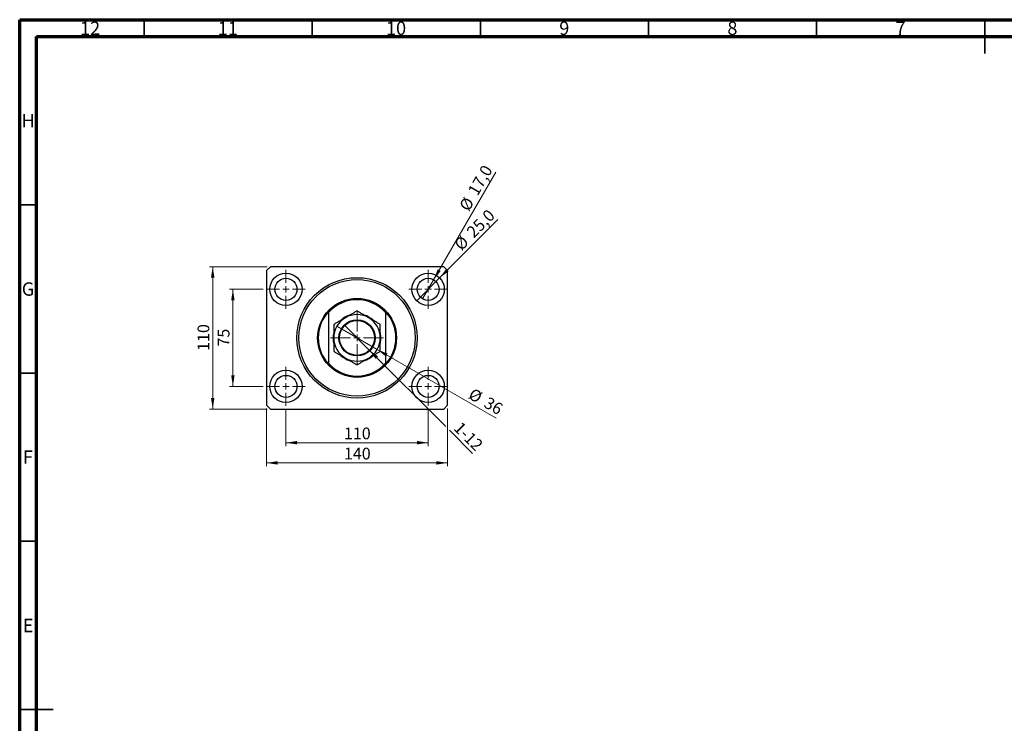
# Model space of a CAD drawing. Units: millimetres. Extents: x 15 to 597, y 5 to 415.
# Drawn here: x 15 to 308, y 206 to 415 of the extents above; entities that cross this region are included whole.
import ezdxf

# ---------------------------------------------------------------- set-up
doc = ezdxf.new("R2010")
doc.units = ezdxf.units.MM
doc.styles.add('SLDTEXTSTYLE0', font='TXT', dxfattribs={"width": 0.75})
doc.dimstyles.new('SLDDIMSTYLE0', dxfattribs={"dimtxt": 3.5, "dimasz": 3.302, "dimexe": 0, "dimexo": 0.0625, "dimgap": 0.875, "dimtad": 1, "dimdec": 0, "dimlfac": 2.6, "dimrnd": 1e-09, "dimzin": 12, "dimdsep": 46, "dimtxsty": 'SLDTEXTSTYLE0', "dimsah": 1, "dimcen": 0.09, "dimadec": 0, "dimazin": 3, "dimtfac": 1, "dimtdec": 0, "dimtofl": 0, "dimtmove": 0, "dimatfit": 3, "dimfxl": 1, "dimfrac": 2, "dimtolj": 1, "dimtzin": 12, "dimarcsym": 0})
doc.dimstyles.new('SLDDIMSTYLE1', dxfattribs={"dimtxt": 3.5, "dimasz": 3.302, "dimexe": 0, "dimexo": 0.0625, "dimgap": 0.875, "dimtad": 1, "dimdec": 1, "dimlfac": 2.6, "dimrnd": 1e-09, "dimzin": 12, "dimdsep": 46, "dimtxsty": 'SLDTEXTSTYLE0', "dimblk1": 'NONE', "dimsah": 1, "dimcen": 0, "dimadec": 0, "dimazin": 3, "dimtfac": 1, "dimtdec": 1, "dimtmove": 0, "dimatfit": 3, "dimldrblk": 'NONE', "dimfxl": 1, "dimfrac": 2, "dimtolj": 1, "dimtzin": 12, "dimarcsym": 0})
doc.dimstyles.new('SLDDIMSTYLE2', dxfattribs={"dimtxt": 3.5, "dimasz": 3.302, "dimexe": 0, "dimexo": 0.0625, "dimgap": 0.875, "dimtad": 1, "dimlfac": 2.6, "dimrnd": 1e-09, "dimzin": 12, "dimdsep": 46, "dimtxsty": 'SLDTEXTSTYLE0', "dimblk1": 'NONE', "dimsah": 1, "dimcen": 0, "dimadec": 0, "dimazin": 3, "dimtfac": 1, "dimtmove": 0, "dimatfit": 3, "dimldrblk": 'NONE', "dimfxl": 1, "dimfrac": 2, "dimtolj": 1, "dimtzin": 12, "dimarcsym": 0})
doc.dimstyles.new('SLDDIMSTYLE3', dxfattribs={"dimtxt": 3.5, "dimasz": 3.302, "dimexe": 0, "dimexo": 0.0625, "dimgap": 0.875, "dimtad": 1, "dimdec": 0, "dimlfac": 2.6, "dimrnd": 1e-09, "dimzin": 12, "dimdsep": 46, "dimtxsty": 'SLDTEXTSTYLE0', "dimblk1": 'NONE', "dimsah": 1, "dimcen": 0, "dimadec": 0, "dimazin": 3, "dimtfac": 1, "dimtdec": 0, "dimtmove": 0, "dimatfit": 3, "dimldrblk": 'NONE', "dimfxl": 1, "dimfrac": 2, "dimtolj": 1, "dimtzin": 12, "dimarcsym": 0})

# ---------------------------------------------------------------- blocks, each defined once
blk = doc.blocks.new('_D')
at = {"color": 7, "linetype": 'Continuous', "lineweight": 0}
for p, q in [((94.17, 299.25), (94.17, 288.29)), ((136.48, 299.25), (136.48, 288.29)), ((94.17, 289.29), (136.48, 289.29))]:
    blk.add_line(p, q, dxfattribs=at)
at = {"color": 7, "linetype": 'Continuous', "lineweight": 18}
for points in [[(94.17, 289.29), (97.47, 288.78), (97.47, 289.8)], [(136.48, 289.29), (133.17, 289.8), (133.17, 288.78)]]:
    blk.add_solid(points, dxfattribs=at)
at = {"color": 7, "linetype": 'Continuous', "lineweight": 18, "insert": (111.44, 293.8), "char_height": 3.5, "attachment_point": 1, "style": 'SLDTEXTSTYLE0'}
blk.add_mtext('110', dxfattribs=at)
blk = doc.blocks.new('_D_1')
at = {"color": 7, "linetype": 'Continuous', "lineweight": 0}
for p, q in [((87.4, 334.87), (77.4, 334.87)), ((78.4, 306.02), (78.4, 334.87)), ((87.4, 306.02), (77.4, 306.02))]:
    blk.add_line(p, q, dxfattribs=at)
at = {"color": 7, "linetype": 'Continuous', "lineweight": 18}
for points in [[(78.4, 334.87), (77.89, 331.57), (78.91, 331.57)], [(78.4, 306.02), (78.91, 309.33), (77.89, 309.33)]]:
    blk.add_solid(points, dxfattribs=at)
at = {"color": 7, "linetype": 'Continuous', "lineweight": 18, "insert": (73.89, 317.86), "char_height": 3.5, "attachment_point": 1, "rotation": 90, "style": 'SLDTEXTSTYLE0'}
blk.add_mtext('75', dxfattribs=at)
blk = doc.blocks.new('_D_2')
at = {"color": 7, "linetype": 'Continuous', "lineweight": 0}
for p, q in [((88.4, 299.45), (88.4, 282.29)), ((142.25, 299.45), (142.25, 282.29)), ((142.25, 283.29), (88.4, 283.29))]:
    blk.add_line(p, q, dxfattribs=at)
at = {"color": 7, "linetype": 'Continuous', "lineweight": 18}
for points in [[(88.4, 283.29), (91.7, 282.78), (91.7, 283.8)], [(142.25, 283.29), (138.94, 283.8), (138.94, 282.78)]]:
    blk.add_solid(points, dxfattribs=at)
at = {"color": 7, "linetype": 'Continuous', "lineweight": 18, "insert": (111.44, 287.8), "char_height": 3.5, "attachment_point": 1, "style": 'SLDTEXTSTYLE0'}
blk.add_mtext('140', dxfattribs=at)
blk = doc.blocks.new('_D_3')
at = {"color": 7, "linetype": 'Continuous', "lineweight": 0}
for p, q in [((88.55, 341.6), (71.4, 341.6)), ((72.4, 299.29), (72.4, 341.6)), ((88.55, 299.29), (71.4, 299.29))]:
    blk.add_line(p, q, dxfattribs=at)
at = {"color": 7, "linetype": 'Continuous', "lineweight": 18}
for points in [[(72.4, 341.6), (71.89, 338.3), (72.91, 338.3)], [(72.4, 299.29), (72.91, 302.59), (71.89, 302.59)]]:
    blk.add_solid(points, dxfattribs=at)
at = {"color": 7, "linetype": 'Continuous', "lineweight": 18, "insert": (67.89, 316.57), "char_height": 3.5, "attachment_point": 1, "rotation": 90, "style": 'SLDTEXTSTYLE0'}
blk.add_mtext('110', dxfattribs=at)
blk = doc.blocks.new('_D_4')
at = {"color": 7, "linetype": 'Continuous', "lineweight": 0}
for q in [(157.19, 355.58), (133.08, 331.47)]:
    blk.add_line((139.88, 338.27), q, dxfattribs=at)
at = {"color": 7, "linetype": 'Continuous', "lineweight": 18}
blk.add_solid([(139.88, 338.27), (142.57, 340.24), (141.85, 340.96)], dxfattribs=at)
at = {"color": 7, "linetype": 'Continuous', "lineweight": 18, "char_height": 3.5, "attachment_point": 1, "rotation": 45, "style": 'SLDTEXTSTYLE0'}
for s, insert in [('25,0', (147.58, 352.39)), ('%%c', (143.88, 348.62))]:
    blk.add_mtext(s, dxfattribs=dict(at, insert=insert))
blk = doc.blocks.new('_None')
blk = doc.blocks.new('_D_5')
at = {"color": 7, "linetype": 'Continuous', "lineweight": 0}
for q in [(156.59, 369.7), (134.84, 332.04)]:
    blk.add_line((138.11, 337.7), q, dxfattribs=at)
at = {"color": 7, "linetype": 'Continuous', "lineweight": 18}
blk.add_solid([(138.11, 337.7), (140.2, 340.31), (139.32, 340.81)], dxfattribs=at)
at = {"color": 7, "linetype": 'Continuous', "lineweight": 18, "char_height": 3.5, "attachment_point": 1, "rotation": 60, "style": 'SLDTEXTSTYLE0'}
for s, insert in [('17,0', (148.12, 364.14)), ('%%c', (145.52, 359.54))]:
    blk.add_mtext(s, dxfattribs=dict(at, insert=insert))
blk = doc.blocks.new('_D_6')
at = {"color": 7, "linetype": 'Continuous', "lineweight": 0}
for p, q in [((118.87, 316.9), (111.77, 324)), ((118.87, 316.9), (141.71, 294.06)), ((142.78, 292.98), (149.71, 286.06))]:
    blk.add_line(p, q, dxfattribs=at)
at = {"color": 7, "linetype": 'Continuous', "lineweight": 18}
blk.add_solid([(118.87, 316.9), (120.85, 314.2), (121.57, 314.92)], dxfattribs=at)
at = {"color": 7, "linetype": 'Continuous', "lineweight": 18, "insert": (146.31, 295.83), "char_height": 3.5, "attachment_point": 1, "rotation": 315, "style": 'SLDTEXTSTYLE0'}
blk.add_mtext('1-12', dxfattribs=at)
blk = doc.blocks.new('_D_7')
at = {"color": 7, "linetype": 'Continuous', "lineweight": 0}
for q in [(109.33, 323.91), (156.69, 296.56)]:
    blk.add_line((121.32, 316.98), q, dxfattribs=at)
at = {"color": 7, "linetype": 'Continuous', "lineweight": 18}
blk.add_solid([(121.32, 316.98), (123.92, 314.89), (124.43, 315.77)], dxfattribs=at)
at = {"color": 7, "linetype": 'Continuous', "lineweight": 18, "char_height": 3.5, "attachment_point": 1, "rotation": 330, "style": 'SLDTEXTSTYLE0'}
for s, insert in [('%%c', (149.89, 305.69)), ('36', (154.49, 303.1))]:
    blk.add_mtext(s, dxfattribs=dict(at, insert=insert))
blk = doc.blocks.new('SW_CENTERMARKSYMBOL_0')
at = {"color": 0, "linetype": 'Continuous', "lineweight": 18}
for p, q in [((0, 1.92), (0, 5.77)), ((-1.92, 0), (-5.77, 0)), ((0, 0), (-0.96, 0)), ((0, 0), (0, 0.96)), ((0, 0), (0, -0.96)), ((0, 0), (0.96, 0)), ((1.92, 0), (5.77, 0)), ((0, -1.92), (0, -5.77))]:
    blk.add_line(p, q, dxfattribs=at)
blk = doc.blocks.new('SW_CENTERMARKSYMBOL_1')
at = {"color": 0, "linetype": 'Continuous', "lineweight": 18}
for p, q in [((0, 1.92), (0, 5.77)), ((-1.92, 0), (-5.77, 0)), ((0, 0), (-0.96, 0)), ((0, 0), (0, 0.96)), ((0, 0), (0, -0.96)), ((0, 0), (0.96, 0)), ((1.92, 0), (5.77, 0)), ((0, -1.92), (0, -5.77))]:
    blk.add_line(p, q, dxfattribs=at)
blk = doc.blocks.new('SW_CENTERMARKSYMBOL_2')
at = {"color": 0, "linetype": 'Continuous', "lineweight": 18}
for p, q in [((0, 1.92), (0, 5.77)), ((-1.92, 0), (-5.77, 0)), ((0, 0), (-0.96, 0)), ((0, 0), (0, 0.96)), ((0, 0), (0, -0.96)), ((0, 0), (0.96, 0)), ((1.92, 0), (5.77, 0)), ((0, -1.92), (0, -5.77))]:
    blk.add_line(p, q, dxfattribs=at)
blk = doc.blocks.new('SW_CENTERMARKSYMBOL_3')
at = {"color": 0, "linetype": 'Continuous', "lineweight": 18}
for p, q in [((0, 1.92), (0, 5.77)), ((-1.92, 0), (-5.77, 0)), ((0, 0), (-0.96, 0)), ((0, 0), (0, 0.96)), ((0, 0), (0, -0.96)), ((0, 0), (0.96, 0)), ((1.92, 0), (5.77, 0)), ((0, -1.92), (0, -5.77))]:
    blk.add_line(p, q, dxfattribs=at)
blk = doc.blocks.new('SW_CENTERMARKSYMBOL_4')
at = {"color": 0, "linetype": 'Continuous', "lineweight": 18}
for p, q in [((0, 1.92), (0, 7.88)), ((-1.92, 0), (-7.88, 0)), ((0, 0), (-0.96, 0)), ((0, 0), (0, 0.96)), ((0, 0), (0, -0.96)), ((0, 0), (0.96, 0)), ((1.92, 0), (7.88, 0)), ((0, -1.92), (0, -7.88))]:
    blk.add_line(p, q, dxfattribs=at)

msp = doc.modelspace()

# ---------------------------------------------------------------- linework, layer by layer
at = {"color": 7, "linetype": 'Continuous', "lineweight": 70}
for p, q in [((15, 5), (15, 415)), ((15, 415), (589, 415)), ((20, 10), (20, 410)), ((20, 410), (584, 410))]:
    msp.add_line(p, q, dxfattribs=at)
at = {"color": 7, "linetype": 'Continuous', "lineweight": 35}
for p, q in [((52, 410), (52, 415)), ((102, 410), (102, 415)), ((152, 410), (152, 415)), ((202, 410), (202, 415)), ((252, 410), (252, 415)), ((302, 415), (302, 405)), ((302, 410), (302, 415)), ((20, 360), (15, 360)), ((20, 310), (15, 310)), ((20, 260), (15, 260)), ((15, 210), (25, 210)), ((20, 210), (15, 210))]:
    msp.add_line(p, q, dxfattribs=at)
at = {"color": 7, "linetype": 'Continuous', "lineweight": 25}
for p, q in [((89.5538, 341.6), (88.4, 340.4462)), ((88.4, 340.4462), (88.4, 300.4462)), ((141.0923, 341.6), (89.5538, 341.6)), ((142.2462, 340.4462), (141.0923, 341.6)), ((142.2462, 300.4462), (142.2462, 340.4462)), ((106.8615, 328.2908), (106.8615, 328.0051)), ((106.8615, 328.0051), (106.8615, 312.8872)), ((123.7846, 328.2908), (123.7846, 328.0051)), ((123.7846, 328.0051), (123.7846, 312.8872)), ((106.8615, 312.8872), (106.8615, 312.6015)), ((123.7846, 312.8872), (123.7846, 312.6015)), ((88.4, 300.4462), (89.5538, 299.2923)), ((89.5538, 299.2923), (141.0923, 299.2923)), ((141.0923, 299.2923), (142.2462, 300.4462))]:
    msp.add_line(p, q, dxfattribs=at)
for centre, radius in [((94.1692, 334.8692), 4.8077), ((136.4769, 334.8692), 4.8077), ((94.1692, 334.8692), 3.2692), ((115.3231, 320.4462), 17.8846), ((115.3231, 320.4462), 17.3077), ((136.4769, 334.8692), 3.2692), ((115.3231, 320.4462), 11.7308), ((115.3231, 320.4462), 5.3846), ((115.3231, 320.4462), 5.1923), ((94.1692, 306.0231), 4.8077), ((136.4769, 306.0231), 4.8077), ((94.1692, 306.0231), 3.2692), ((136.4769, 306.0231), 3.2692)]:
    msp.add_circle(centre, radius, dxfattribs=at)
for radius, start, end in [(11.5385, 42.833428, 137.166572), (11.3462, 41.775348, 138.224652), (11.5385, 137.166572, 222.833428), (11.5385, 317.166572, 42.833428), (6.9231, 120, 180), (7.1154, 107.422568, 133.093967), (6.9231, 60, 120), (7.1154, 47.874637, 72.341681), (6.9231, 0, 60), (7.1154, 166.704315, 192.385439), (6.9231, 180, 240), (6.9231, 300, 0), (7.1154, 347.180033, 0), (7.1154, 0, 12.129825), (7.1154, 227.834878, 252.09928), (6.9231, 240, 300), (7.1154, 287.774175, 312.697514), (11.3462, 221.775348, 318.224652), (11.5385, 222.833428, 317.166572)]:
    msp.add_arc((115.3231, 320.4462), radius, start, end, dxfattribs=at)
for points, knots in [([(115.3231, 328.4402), (115.088, 328.3045), (114.6179, 328.0331), (113.875, 327.6042), (113.1007, 327.1572), (112.4211, 326.7648), (112.0065, 326.5254), (111.8615, 326.4417)], [0, 0, 0, 0, 0.21616624, 0.43223354, 0.65603749, 0.87968987, 1, 1, 1, 1]), ([(118.7846, 326.4417), (118.4836, 326.6155), (117.8753, 326.9667), (116.9899, 327.4779), (116.1338, 327.9721), (115.5942, 328.2837), (115.3231, 328.4402)], [0, 0, 0, 0, 0.24957759, 0.50436344, 0.75104659, 1, 1, 1, 1]), ([(111.8615, 326.4417), (111.5605, 326.2679), (110.9522, 325.9167), (110.0669, 325.4056), (109.2108, 324.9113), (108.6711, 324.5997), (108.4, 324.4432)], [0, 0, 0, 0, 0.24957759, 0.50436344, 0.75104659, 1, 1, 1, 1]), ([(122.2462, 324.4432), (122.0111, 324.5789), (121.541, 324.8503), (120.7981, 325.2792), (120.0238, 325.7263), (119.3442, 326.1186), (118.9296, 326.358), (118.7846, 326.4417)], [0, 0, 0, 0, 0.21616624, 0.43223354, 0.65603749, 0.87968987, 1, 1, 1, 1]), ([(108.4, 324.4432), (108.4, 324.0293), (108.4, 323.1982), (108.4, 322.0833), (108.4, 321.1583), (108.4, 320.6835), (108.4, 320.4462)], [0, 0, 0, 0, 0.32811651, 0.65892085, 0.82947709, 1, 1, 1, 1]), ([(122.2462, 320.4462), (122.2462, 320.507), (122.2462, 320.8132), (122.2462, 321.364), (122.2462, 322.0978), (122.2462, 322.824), (122.2462, 323.6141), (122.2462, 324.1434), (122.2462, 324.4432)], [0, 0, 0, 0, 0.04375678, 0.21999256, 0.39627468, 0.57886314, 0.76151883, 1, 1, 1, 1]), ([(108.4, 320.4462), (108.4, 320.3853), (108.4, 320.0791), (108.4, 319.5283), (108.4, 318.7945), (108.4, 318.0683), (108.4, 317.2782), (108.4, 316.7489), (108.4, 316.4491)], [0, 0, 0, 0, 0.04375678, 0.21999256, 0.39627468, 0.57886314, 0.76151883, 1, 1, 1, 1]), ([(122.2462, 316.4491), (122.2462, 316.863), (122.2462, 317.6941), (122.2462, 318.809), (122.2462, 319.7341), (122.2462, 320.2088), (122.2462, 320.4462)], [0, 0, 0, 0, 0.32811651, 0.65892085, 0.82947709, 1, 1, 1, 1]), ([(108.4, 316.4491), (108.6351, 316.3134), (109.1051, 316.042), (109.8481, 315.6131), (110.6223, 315.166), (111.3019, 314.7737), (111.7165, 314.5343), (111.8615, 314.4506)], [0, 0, 0, 0, 0.21616624, 0.43223354, 0.65603749, 0.87968987, 1, 1, 1, 1]), ([(118.7846, 314.4506), (119.0856, 314.6244), (119.6939, 314.9756), (120.5793, 315.4868), (121.4354, 315.981), (121.9751, 316.2926), (122.2462, 316.4491)], [0, 0, 0, 0, 0.24957759, 0.50436344, 0.75104659, 1, 1, 1, 1]), ([(111.8615, 314.4506), (112.1625, 314.2768), (112.7708, 313.9256), (113.6562, 313.4144), (114.5123, 312.9202), (115.052, 312.6086), (115.3231, 312.4521)], [0, 0, 0, 0, 0.24957759, 0.50436344, 0.75104659, 1, 1, 1, 1]), ([(115.3231, 312.4521), (115.5582, 312.5878), (116.0282, 312.8592), (116.7711, 313.2881), (117.5454, 313.7351), (118.225, 314.1275), (118.6396, 314.3669), (118.7846, 314.4506)], [0, 0, 0, 0, 0.21616624, 0.43223354, 0.65603749, 0.87968987, 1, 1, 1, 1])]:
    msp.add_open_spline(points, degree=3, knots=knots, dxfattribs=at)

# ---------------------------------------------------------------- block references
at = {"color": 7, "linetype": 'Continuous', "lineweight": 0}
for name, p in [('SW_CENTERMARKSYMBOL_0', (94.1692, 334.8692)), ('SW_CENTERMARKSYMBOL_1', (136.4769, 334.8692)), ('SW_CENTERMARKSYMBOL_4', (115.3231, 320.4462)), ('SW_CENTERMARKSYMBOL_3', (94.1692, 306.0231)), ('SW_CENTERMARKSYMBOL_2', (136.4769, 306.0231))]:
    msp.add_blockref(name, p, dxfattribs=at)

# ---------------------------------------------------------------- texts
at = {"color": 7, "linetype": 'Continuous', "lineweight": 0, "attachment_point": 2, "style": 'SLDTEXTSTYLE0'}
for s, insert, char_height in [('12', (35.9201, 414.4462), 3.96875), ('11', (76.9201, 414.4462), 3.96875), ('10', (126.9201, 414.4462), 3.96875), ('9', (176.96, 414.4462), 3.9688), ('8', (226.96, 414.4462), 3.9688), ('7', (276.96, 414.4462), 3.9688), ('H', (17.4904, 386.9958), 3.9688), ('G', (17.4867, 336.9462), 3.9688), ('F', (17.4577, 286.9958), 3.9688), ('E', (17.5078, 236.9462), 3.9688)]:
    msp.add_mtext(s, dxfattribs=dict(at, insert=insert, char_height=char_height))

# ---------------------------------------------------------------- dimensions: what is measured, and where the dimension line sits
at = {"color": 7, "linetype": 'Continuous', "lineweight": 18}
for p1, p2, dimstyle, picture, middle in [((134.8423, 332.038), (138.1115, 337.7005), 'SLDDIMSTYLE1', '_D_5', (153.0647, 363.6)), ((133.0774, 331.4697), (139.8765, 338.2688), 'SLDDIMSTYLE1', '_D_4', (152.2462, 350.6385)), ((109.3275, 323.9077), (121.3186, 316.9846), 'SLDDIMSTYLE3', '_D_7', (152.2462, 299.1286))]:
    dim = msp.add_diameter_dim_2p(p1=p1, p2=p2, dimstyle=dimstyle, dxfattribs=at)
    dim.commit()
    dim.dimension.update_dxf_attribs({"geometry": picture, "text_midpoint": middle, "dimtype": 163})
for base, p1, p2, picture, middle in [((72.4, 341.6), (89.5538, 299.2923), (89.5538, 341.6), '_D_3', (72.4, 320.4462)), ((78.4, 334.8692), (88.4, 306.0231), (88.4, 334.8692), '_D_1', (78.4, 320.4462))]:
    dim = msp.add_linear_dim(base=base, p1=p1, p2=p2, angle=90, dimstyle='SLDDIMSTYLE0', dxfattribs=at)
    dim.commit()
    dim.dimension.update_dxf_attribs({"geometry": picture, "text_midpoint": middle, "dimtype": 160})
dim = msp.add_diameter_dim_2p(p1=(111.7739, 323.9953), p2=(118.8722, 316.897), text='1-12', dimstyle='SLDDIMSTYLE2', override={"dimpost": '<>'}, dxfattribs=at)
dim.commit()
dim.dimension.update_dxf_attribs({"geometry": '_D_6', "text_midpoint": (146.4769, 289.2923), "dimtype": 163})
for base, p1, p2, picture, middle in [((88.4, 283.2923), (142.2462, 300.4462), (88.4, 300.4462), '_D_2', (115.3231, 283.2923)), ((136.4769, 289.2923), (94.1692, 300.2538), (136.4769, 300.2538), '_D', (115.3231, 289.2923))]:
    dim = msp.add_linear_dim(base=base, p1=p1, p2=p2, dimstyle='SLDDIMSTYLE0', dxfattribs=at)
    dim.commit()
    dim.dimension.update_dxf_attribs({"geometry": picture, "text_midpoint": middle, "dimtype": 160})

doc.saveas('drawing.dxf')
